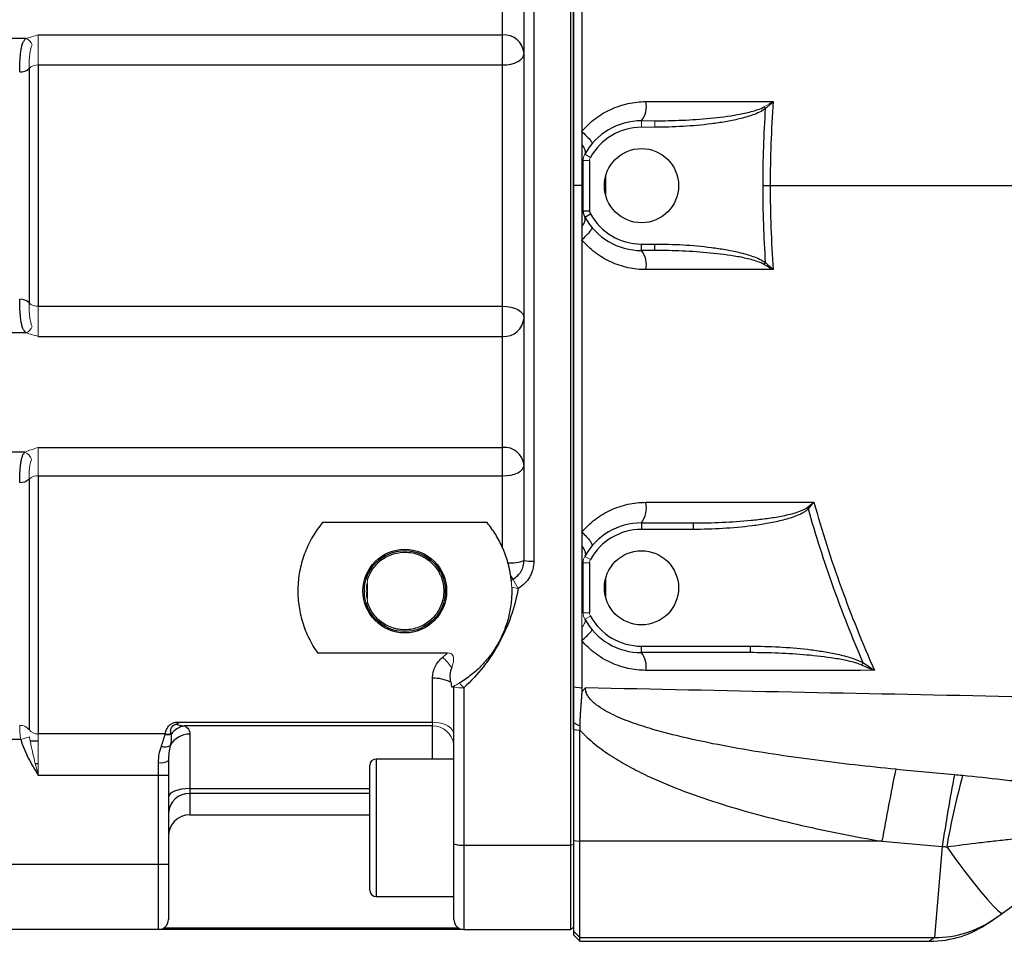
# Model space of a CAD drawing. Units: inches. Extents: x -52.1 to 44.5, y -21.2 to 31.6.
# Drawn here: x 0.9 to 6.9, y 17.9 to 23.5 of the extents above; entities that cross this region are included whole.
import ezdxf

# ---------------------------------------------------------------- set-up
doc = ezdxf.new("R2010")
doc.units = ezdxf.units.IN
doc.header["$MEASUREMENT"] = 0

msp = doc.modelspace()

# ---------------------------------------------------------------- linework, layer by layer
at = {"color": 7, "linetype": 'Continuous', "lineweight": 25}
for p, q in [((4.2216, 18.4927), (4.2216, 26.4992)), ((4.2366, 25.5257), (4.2366, 19.1948)), ((3.9366, 20.2209), (3.9366, 24.7709)), ((3.9966, 24.7755), (3.9966, 20.2164)), ((3.8066, 23.4112), (3.8066, 24.0846)), ((0.9123, 23.3888), (0.6916, 23.3888)), ((0.9866, 23.4112), (3.8066, 23.4112)), ((3.8066, 23.2283), (3.8066, 23.4112)), ((0.93, 23.2071), (0.93, 21.7848)), ((0.9866, 23.2283), (0.9866, 21.7635)), ((0.9866, 23.2283), (3.8066, 23.2283)), ((3.8066, 21.7635), (3.8066, 23.2283)), ((4.2956, 22.3434), (4.2956, 22.6484)), ((4.335, 22.6484), (4.335, 22.3434)), ((4.2871, 22.4959), (4.2366, 22.4959)), ((4.2956, 22.3434), (4.335, 22.3434)), ((4.3055, 22.3053), (4.3399, 22.3244)), ((4.65, 22.1416), (4.7303, 22.1416)), ((4.65, 22.1022), (4.65, 22.1416)), ((4.7303, 22.1022), (4.7303, 22.1416)), ((4.7303, 22.1022), (4.65, 22.1022)), ((5.3958, 22.0174), (5.4041, 22.0285)), ((0.9866, 21.7635), (3.8066, 21.7635)), ((3.8066, 21.5806), (3.8066, 21.7635)), ((0.9123, 21.603), (0.6916, 21.603)), ((0.9866, 21.5806), (3.8066, 21.5806)), ((3.8066, 20.9072), (3.8066, 21.5806)), ((0.9054, 20.8783), (0.6916, 20.8783)), ((0.9866, 20.9072), (3.8066, 20.9072)), ((3.8066, 20.7345), (3.8066, 20.9072)), ((0.93, 20.7148), (0.93, 19.194)), ((0.9866, 20.7345), (0.9866, 19.1683)), ((0.9866, 20.7345), (3.8066, 20.7345)), ((3.8066, 20.2983), (3.8066, 20.7345)), ((5.6554, 20.5417), (5.6637, 20.5333)), ((3.7121, 20.4506), (2.713, 20.4506)), ((4.65, 20.4487), (4.9645, 20.4487)), ((4.65, 20.4487), (4.65, 20.4093)), ((4.9645, 20.4093), (4.65, 20.4093)), ((4.9645, 20.4487), (4.9645, 20.4093)), ((4.2956, 19.9025), (4.2956, 20.2075)), ((4.335, 20.2075), (4.335, 19.9025)), ((4.65, 19.6613), (4.65, 19.7006)), ((4.65, 19.7006), (5.3115, 19.7006)), ((5.3115, 19.6613), (5.3115, 19.7006)), ((2.6828, 19.6594), (3.472, 19.6594)), ((5.3115, 19.6613), (4.65, 19.6613)), ((5.9887, 19.5859), (5.9963, 19.6002)), ((3.381, 19.2395), (3.381, 19.5058)), ((3.511, 18.5007), (3.511, 19.454)), ((3.571, 19.4479), (3.571, 18.4927)), ((4.2366, 19.4529), (4.2872, 19.4479)), ((1.8475, 19.2395), (3.381, 19.2395)), ((3.381, 19.2164), (1.874, 19.2164)), ((1.7578, 19.1683), (0.9866, 19.1683)), ((1.9066, 19.1665), (1.9066, 18.8358)), ((4.2366, 19.1954), (4.2366, 18.5212)), ((4.2366, 19.1954), (4.2759, 19.1913)), ((4.2759, 18.5163), (4.2759, 19.1913)), ((0.8796, 19.1345), (0.6916, 19.1345)), ((1.7166, 18.915), (1.7166, 18.9938)), ((1.7766, 19.0058), (1.7766, 18.915)), ((2.9996, 18.2202), (2.9996, 18.9764)), ((3.511, 19.0158), (3.039, 19.0158)), ((1.7166, 18.915), (0.9866, 18.915)), ((1.7766, 18.915), (1.7166, 18.915)), ((1.7166, 18.3746), (1.7166, 18.915)), ((1.7766, 18.915), (1.7766, 18.3746)), ((1.9066, 18.8358), (1.9066, 18.8055)), ((1.9066, 18.677), (2.9996, 18.677)), ((6.8423, 18.0809), (7.6421, 18.6445)), ((3.511, 18.0409), (3.511, 18.5007)), ((3.571, 18.4927), (4.2216, 18.4927)), ((3.571, 18.4927), (3.571, 17.9809)), ((4.2366, 18.4947), (4.2216, 18.4927)), ((4.2216, 17.9809), (4.2216, 18.4927)), ((4.2366, 18.5212), (4.2366, 17.9714)), ((4.2366, 18.5212), (4.2759, 18.5163)), ((6.1107, 18.5163), (4.2759, 18.5163)), ((4.2759, 17.932), (4.2759, 18.5163)), ((6.4769, 18.4854), (6.4307, 17.932)), ((1.7166, 18.3746), (0.6916, 18.3746)), ((1.7766, 18.3746), (1.7166, 18.3746)), ((1.7166, 17.9809), (1.7166, 18.3746)), ((1.7766, 18.3746), (1.7766, 18.0409)), ((3.039, 18.1808), (3.511, 18.1808)), ((6.7936, 18.0466), (6.8423, 18.0809)), ((6.762, 18.0243), (6.7936, 18.0466)), ((1.7166, 17.9809), (0.6916, 17.9809)), ((3.5466, 17.9809), (1.7166, 17.9809)), ((1.7495, 17.9908), (3.538, 17.9908)), ((3.5641, 17.9809), (3.5466, 17.9809)), ((3.571, 17.9809), (4.2216, 17.9809)), ((4.2366, 17.9714), (4.2366, 17.9487)), ((4.2366, 17.9714), (4.2759, 17.932)), ((4.2366, 17.9487), (4.2759, 17.9093)), ((4.2759, 17.932), (6.4307, 17.932)), ((4.2759, 17.9093), (4.2759, 17.932)), ((4.2759, 17.9093), (6.3991, 17.9093))]:
    msp.add_line(p, q, dxfattribs=at)
at = {"color": 144, "linetype": 'Continuous', "lineweight": 18}
for p, q in [((0.9866, 23.4112), (0.9866, 23.2283)), ((5.3958, 22.9744), (5.4041, 22.9634)), ((4.65, 22.8896), (4.65, 22.8503)), ((4.65, 22.8896), (4.7303, 22.8896)), ((4.7303, 22.8503), (4.65, 22.8503)), ((4.7303, 22.8896), (4.7303, 22.8503)), ((4.3055, 22.6865), (4.3399, 22.6675)), ((4.2956, 22.6484), (4.335, 22.6484)), ((0.9866, 21.7635), (0.9866, 21.5806)), ((0.9866, 20.9072), (0.9866, 20.7345)), ((4.3055, 20.2456), (4.3399, 20.2265)), ((4.2956, 20.2075), (4.335, 20.2075)), ((2.9866, 20.0831), (2.9866, 19.9869)), ((4.2956, 19.9025), (4.335, 19.9025)), ((4.3055, 19.8644), (4.3399, 19.8834)), ((3.381, 19.2164), (3.381, 19.2395)), ((0.9331, 19.1494), (0.8796, 19.1345)), ((0.9866, 19.1683), (0.9866, 18.915)), ((4.2366, 17.9959), (4.2216, 17.9809))]:
    msp.add_line(p, q, dxfattribs=at)
at = {"color": 8, "linetype": 'Continuous', "lineweight": 25}
for p, q in [((4.4334, 22.4337), (4.4334, 22.5581)), ((4.4334, 19.9928), (4.4334, 20.1172)), ((3.381, 19.0158), (3.381, 19.2164)), ((0.9866, 19.1231), (0.9383, 19.1231)), ((0.9683, 18.9879), (0.9866, 18.9879)), ((3.039, 19.0158), (3.039, 18.1808)), ((1.9066, 18.8358), (2.9996, 18.8358)), ((1.9066, 18.8055), (1.9066, 18.677)), ((2.9996, 18.8055), (1.9066, 18.8055)), ((3.511, 18.1747), (3.4962, 18.1808)), ((6.4307, 17.932), (6.3991, 17.9093))]:
    msp.add_line(p, q, dxfattribs=at)
at = {"color": 7, "linetype": 'Continuous', "lineweight": 25, "flags": 128}
for points in [[(3.8066, 23.2283), (3.8319, 23.2297), (3.8563, 23.2336), (3.8788, 23.24), (3.8985, 23.2486), (3.9147, 23.259), (3.9267, 23.271), (3.9341, 23.284), (3.9366, 23.2974)], [(3.8066, 21.7635), (3.8319, 21.7622), (3.8563, 21.7583), (3.8788, 21.7519), (3.8985, 21.7433), (3.9147, 21.7328), (3.9267, 21.7209), (3.9341, 21.7079), (3.9366, 21.6944)], [(3.8066, 20.7345), (3.8319, 20.7357), (3.8563, 20.7394), (3.8788, 20.7453), (3.8985, 20.7533), (3.9147, 20.763), (3.9267, 20.7741), (3.9341, 20.7861), (3.9366, 20.7986)], [(1.9066, 18.8358), (1.8812, 18.8348), (1.8568, 18.8319), (1.8343, 18.8271), (1.8147, 18.8206), (1.7985, 18.8127), (1.7865, 18.8037), (1.7791, 18.7939), (1.7766, 18.7838)], [(6.504, 18.4821), (6.5601, 18.4056), (6.6143, 18.3336), (6.6652, 18.268), (6.7116, 18.2103), (6.7524, 18.162), (6.7866, 18.124), (6.8134, 18.0975), (6.8321, 18.083), (6.8423, 18.0809)]]:
    msp.add_lwpolyline(points, dxfattribs=at)
at = {"color": 144, "linetype": 'Continuous', "lineweight": 18, "flags": 128}
msp.add_lwpolyline([(3.381, 19.2395), (3.4064, 19.238), (3.4308, 19.2337), (3.4532, 19.2266), (3.4729, 19.217), (3.4891, 19.2053), (3.5011, 19.192), (3.5085, 19.1776), (3.511, 19.1626)], dxfattribs=at)
at = {"color": 7, "linetype": 'Continuous', "lineweight": 25}
for centre, radius in [((4.65, 22.4959), 0.2253), ((3.2126, 20.0353), 0.254), ((3.2126, 20.0353), 0.2458), ((4.65, 20.055), 0.2253)]:
    msp.add_circle(centre, radius, dxfattribs=at)
at = {"color": 144, "linetype": 'Continuous', "lineweight": 18}
for centre, radius, start, end in [((0.8864, 23.3267), 0.0674, 20.63101, 67.36541), ((0.9804, 23.1588), 0.0698, 84.96077, 136.23467), ((4.3744, 22.6484), 0.0394, 151.04498, 180), ((0.9804, 21.8331), 0.0698, 223.76533, 275.03923), ((0.8864, 21.6652), 0.0674, 292.63459, 339.36899), ((0.8768, 20.811), 0.0732, 18.97353, 66.98994), ((0.9801, 20.6621), 0.0727, 84.89449, 133.55211), ((4.3744, 20.2075), 0.0394, 151.04498, 180), ((3.2126, 20.0353), 0.2342, 164.75065, 195.24935), ((3.9008, 20.0559), 0.06, 119.73677, 134.11999), ((4.2461, 20.2676), 0.4075, 203.05063, 212.09895), ((4.0001, 20.6395), 0.5967, 256.59481, 260.42345), ((4.3744, 19.9025), 0.0787, 180, 208.95502), ((4.3744, 19.9025), 0.0394, 180, 208.95502), ((3.0282, 19.2159), 0.5889, 37.18926, 45.23159), ((3.4901, 19.454), 0.021, 0.03679, 11.31248), ((3.571, 19.454), 0.06, 175.80359, 180), ((3.5562, 19.6001), 0.1529, 252.82667, 275.57054), ((4.1244, 19.9601), 0.7541, 219.81502, 222.78901), ((0.8784, 19.1557), 0.0642, 36.59526, 94.47414), ((3.3822, 19.0874), 0.129, 8.13924, 90.54063), ((0.9816, 19.2323), 0.0642, 216.59526, 274.47414)]:
    msp.add_arc(centre, radius, start, end, dxfattribs=at)
at = {"color": 7, "linetype": 'Continuous', "lineweight": 25}
for centre, radius, start, end in [((3.8142, 23.2887), 0.1227, 4.06192, 93.55423), ((0.8796, 23.2554), 0.0698, 264.96077, 316.23467), ((4.5315, 22.9787), 0.1482, 323.03768, 10.54599), ((4.65, 22.4959), 0.3937, 90, 151.04498), ((4.65, 22.4959), 0.3543, 90, 151.04498), ((4.3744, 22.3434), 0.0787, 180, 208.95502), ((4.3744, 22.3434), 0.0394, 180, 208.95502), ((4.65, 22.4959), 0.3543, 208.95502, 270), ((4.65, 22.4959), 0.3937, 208.95502, 270), ((4.5315, 22.0131), 0.1482, 349.45401, 36.96232), ((0.8796, 21.7365), 0.0698, 43.76533, 95.03923), ((3.8142, 21.7031), 0.1227, 266.44577, 355.93808), ((3.8164, 20.7869), 0.1208, 5.58783, 94.66549), ((0.8799, 20.7675), 0.0727, 264.89449, 313.55212), ((4.5193, 20.5426), 0.1609, 324.27619, 11.16075), ((4.65, 20.055), 0.3937, 90, 151.04498), ((4.65, 20.055), 0.3543, 90, 151.04498), ((3.8589, 20.4173), 0.2112, 264.60041, 291.56856), ((3.9817, 20.4172), 0.2014, 257.06242, 274.24701), ((3.9047, 20.1514), 0.0549, 206.89502, 232.22058), ((4.65, 20.055), 0.3937, 208.95502, 270), ((4.65, 20.055), 0.3543, 208.95502, 270), ((4.5436, 19.5772), 0.1355, 350.08308, 38.32203), ((3.3905, 19.287), 0.219, 62.57709, 92.4766), ((1.893, 19.0955), 0.1224, 98.96651, 144.25781), ((1.7708, 19.2378), 0.0744, 259.01827, 287.90211), ((1.77, 19.2441), 0.0768, 260.81111, 286.86507), ((1.9037, 19.0351), 0.1314, 88.75124, 151.32791), ((1.7564, 19.1511), 0.0618, 248.60445, 301.15284), ((1.731, 19.0777), 0.0852, 260.26533, 302.37786), ((3.039, 18.9764), 0.0394, 90, 180), ((22.2125, 15.6664), 16.352, 168.40447, 169.96308), ((18.5636, 16.6608), 12.2237, 169.35021, 171.4154), ((10.9474, 17.717), 4.5088, 164.58926, 170.22939), ((1.9008, 18.6812), 0.1244, 87.33764, 177.06366), ((1.9066, 18.547), 0.13, 90, 180), ((3.5563, 18.6111), 0.1193, 247.70626, 277.09224), ((3.039, 18.2202), 0.0394, 180, 270), ((1.7166, 18.0409), 0.06, 270, 0), ((3.571, 18.0409), 0.06, 180, 270), ((6.3991, 18.5392), 0.6299, 270.28823, 305.17167), ((6.4321, 18.5596), 0.6276, 269.87504, 305.16629)]:
    msp.add_arc(centre, radius, start, end, dxfattribs=at)
for points, knots in [([(4.2366, 22.4959), (4.2366, 22.5278), (4.2366, 22.5913), (4.2366, 22.7183), (4.2366, 22.9404), (4.2366, 23.3848), (4.2366, 23.8671), (4.2366, 24.3237), (4.2366, 24.6025), (4.2366, 24.8557), (4.2366, 25.0583), (4.2366, 25.2355), (4.2366, 25.3873), (4.2366, 25.4884), (4.2366, 25.539)], [0, 0, 0, 0, 0.031358, 0.06251, 0.125013, 0.250006, 0.499997, 0.600052, 0.700009, 0.774966, 0.849996, 0.900014, 0.950015, 1, 1, 1, 1]), ([(4.2872, 24.5987), (4.2872, 24.5664), (4.2872, 24.5019), (4.2872, 24.4054), (4.2872, 24.3091), (4.2872, 24.2131), (4.2872, 24.1173), (4.2872, 23.9598), (4.2871, 23.7473), (4.2871, 23.4867), (4.2871, 23.2469), (4.2871, 23.0287), (4.2871, 22.8905), (4.2871, 22.8251)], [0, 0, 0, 0, 0.054697, 0.109197, 0.163518, 0.217679, 0.271699, 0.325596, 0.484157, 0.631171, 0.766421, 0.88954, 1, 1, 1, 1]), ([(0.8734, 23.1858), (0.8734, 23.1947), (0.8736, 23.2042), (0.874, 23.2238), (0.8744, 23.2339), (0.8753, 23.2547), (0.876, 23.2651), (0.8776, 23.2856), (0.8786, 23.2958), (0.8811, 23.3152), (0.8825, 23.3245), (0.8862, 23.342), (0.8883, 23.3499), (0.8933, 23.3642), (0.8964, 23.3706), (0.9034, 23.3812), (0.9074, 23.3855), (0.9123, 23.3888)], [0, 0, 0, 0, 0.125, 0.125, 0.25, 0.25, 0.375, 0.375, 0.5, 0.5, 0.625, 0.625, 0.75, 0.75, 0.875, 0.875, 1, 1, 1, 1]), ([(4.2871, 22.8251), (4.2991, 22.8393), (4.3119, 22.8527), (4.3389, 22.8784), (4.3532, 22.8906), (4.3978, 22.9244), (4.4294, 22.9433), (4.4797, 22.9665), (4.497, 22.9734), (4.5322, 22.9852), (4.5499, 22.9901), (4.6037, 23.0019), (4.6401, 23.0059), (4.6772, 23.0059)], [0, 0, 0, 0, 0.125, 0.125, 0.25, 0.25, 0.5, 0.5, 0.625, 0.625, 0.75, 0.75, 1, 1, 1, 1]), ([(4.7303, 22.8896), (4.7866, 22.8896), (4.8428, 22.8908), (4.9551, 22.8958), (5.0112, 22.8995), (5.1232, 22.9103), (5.1789, 22.9172), (5.2617, 22.9321), (5.2892, 22.9378), (5.33, 22.9487), (5.3436, 22.9527), (5.3703, 22.9622), (5.3834, 22.9674), (5.3958, 22.9744)], [0, 0, 0, 0, 0.25, 0.25, 0.5, 0.5, 0.75, 0.75, 0.875, 0.875, 0.9375, 0.9375, 1, 1, 1, 1]), ([(5.4041, 22.9634), (5.3923, 22.9546), (5.3796, 22.9477), (5.3533, 22.9353), (5.3398, 22.9299), (5.299, 22.9153), (5.2714, 22.9077), (5.2158, 22.8943), (5.1877, 22.8887), (5.1312, 22.8788), (5.1029, 22.8746), (5.0173, 22.8637), (4.96, 22.8586), (4.8453, 22.8519), (4.7878, 22.8503), (4.7303, 22.8503)], [0, 0, 0, 0, 0.0625, 0.0625, 0.125, 0.125, 0.25, 0.25, 0.375, 0.375, 0.5, 0.5, 0.75, 0.75, 1, 1, 1, 1]), ([(4.2871, 22.8251), (4.2971, 22.8162), (4.3065, 22.8073), (4.323, 22.7906), (4.3302, 22.7829), (4.3414, 22.7693), (4.3455, 22.7635), (4.3501, 22.7547), (4.3506, 22.7516), (4.3493, 22.7501)], [0, 0, 0, 0, 0.25, 0.25, 0.5, 0.5, 0.75, 0.75, 1, 1, 1, 1]), ([(4.2871, 22.8251), (4.2871, 22.8119), (4.2871, 22.7984), (4.2871, 22.7708), (4.2871, 22.7568), (4.2871, 22.7431)], [0, 0, 0, 0, 0.5, 0.5, 1, 1, 1, 1]), ([(4.2871, 22.7431), (4.2966, 22.7322), (4.3032, 22.7214), (4.3095, 22.702), (4.3092, 22.6933), (4.3055, 22.6865)], [0, 0, 0, 0, 0.5, 0.5, 1, 1, 1, 1]), ([(4.2871, 22.7431), (4.2871, 22.7293), (4.2871, 22.7146), (4.2871, 22.6911), (4.2871, 22.683), (4.2871, 22.666), (4.2871, 22.6572), (4.2871, 22.6482)], [0, 0, 0, 0, 0.5, 0.5, 0.75, 0.75, 1, 1, 1, 1]), ([(4.2366, 19.4529), (4.2366, 19.7184), (4.2366, 19.9841), (4.2366, 20.383), (4.2366, 20.5161), (4.2366, 20.7823), (4.2366, 20.9155), (4.2366, 21.182), (4.2366, 21.3152), (4.2366, 21.5817), (4.2366, 21.715), (4.2366, 21.9149), (4.2366, 21.9816), (4.2366, 22.1149), (4.2366, 22.1816), (4.2366, 22.2816), (4.2366, 22.3149), (4.2366, 22.3649), (4.2366, 22.3816), (4.2366, 22.4149), (4.2366, 22.4316), (4.2366, 22.4566), (4.2366, 22.465), (4.2366, 22.4808), (4.2366, 22.4884), (4.2366, 22.4959)], [0.03850682, 0.03850682, 0.03850682, 0.03850682, 0.05883219, 0.05883219, 0.06899488, 0.06899488, 0.07915756, 0.07915756, 0.08932025, 0.08932025, 0.09948294, 0.09948294, 0.10456428, 0.10456428, 0.10964562, 0.10964562, 0.11218629, 0.11218629, 0.11345663, 0.11345663, 0.11472697, 0.11472697, 0.11536213, 0.11536213, 0.11593681, 0.11593681, 0.11593681, 0.11593681]), ([(4.2871, 22.4959), (4.2871, 22.4884), (4.2871, 22.4808), (4.2871, 22.4649), (4.2871, 22.4566), (4.2871, 22.4315), (4.2871, 22.4148), (4.2871, 22.3814), (4.2871, 22.3647), (4.2871, 22.3466), (4.2871, 22.3451), (4.2871, 22.3437)], [0.038506786, 0.038506786, 0.038506786, 0.038506786, 0.039081492, 0.039081492, 0.03971666, 0.03971666, 0.040986996, 0.040986996, 0.042257332, 0.042257332, 0.042368276, 0.042368276, 0.042368276, 0.042368276]), ([(4.2871, 22.2488), (4.2966, 22.2596), (4.3032, 22.2704), (4.3095, 22.2899), (4.3092, 22.2986), (4.3055, 22.3053)], [0, 0, 0, 0, 0.5, 0.5, 1, 1, 1, 1]), ([(4.2871, 22.2488), (4.2871, 22.2485), (4.2871, 22.2482), (4.2871, 22.2208), (4.2871, 22.1938), (4.2871, 22.1667)], [0.044774349, 0.044774349, 0.044774349, 0.044774349, 0.044798003, 0.044798003, 0.046855576, 0.046855576, 0.046855576, 0.046855576]), ([(4.2871, 22.1667), (4.2971, 22.1756), (4.3065, 22.1845), (4.323, 22.2012), (4.3302, 22.209), (4.3414, 22.2226), (4.3455, 22.2283), (4.3501, 22.2372), (4.3506, 22.2402), (4.3493, 22.2418)], [0, 0, 0, 0, 0.25, 0.25, 0.5, 0.5, 0.75, 0.75, 1, 1, 1, 1]), ([(4.2871, 22.1667), (4.2871, 22.127), (4.2871, 22.0873), (4.2871, 21.9808), (4.2871, 21.914), (4.2871, 21.7137), (4.2871, 21.5802), (4.2871, 21.3133), (4.2871, 21.1798), (4.2872, 20.913), (4.2872, 20.7795), (4.2872, 20.5618), (4.2872, 20.4775), (4.2872, 20.3931)], [0.04685558, 0.04685558, 0.04685558, 0.04685558, 0.04987935, 0.04987935, 0.05496069, 0.05496069, 0.06512338, 0.06512338, 0.07528606, 0.07528606, 0.08544875, 0.08544875, 0.09188092, 0.09188092, 0.09188092, 0.09188092]), ([(4.6772, 21.986), (4.6587, 21.986), (4.6402, 21.987), (4.6036, 21.991), (4.5674, 21.9969), (4.5321, 22.0067), (4.4971, 22.0184), (4.4798, 22.0253), (4.4293, 22.0485), (4.3977, 22.0675), (4.3534, 22.1011), (4.339, 22.1133), (4.3119, 22.139), (4.2991, 22.1526), (4.2871, 22.1667)], [0, 0, 0, 0, 0.125, 0.125, 0.25, 0.375, 0.375, 0.5, 0.5, 0.75, 0.75, 0.875, 0.875, 1, 1, 1, 1]), ([(4.7303, 22.1416), (4.7879, 22.1416), (4.8453, 22.14), (4.9601, 22.1332), (5.0175, 22.1282), (5.1029, 22.1172), (5.1312, 22.113), (5.1877, 22.1032), (5.2158, 22.0976), (5.2715, 22.0842), (5.2992, 22.0765), (5.3401, 22.0619), (5.3536, 22.0565), (5.3796, 22.0441), (5.3923, 22.0372), (5.4041, 22.0285)], [0, 0, 0, 0, 0.25, 0.25, 0.5, 0.5, 0.625, 0.625, 0.75, 0.75, 0.875, 0.875, 0.9375, 0.9375, 1, 1, 1, 1]), ([(5.3958, 22.0174), (5.3834, 22.0244), (5.3703, 22.0297), (5.3438, 22.0391), (5.3302, 22.0431), (5.2893, 22.054), (5.2618, 22.0598), (5.1789, 22.0747), (5.1232, 22.0816), (5.0114, 22.0923), (4.9552, 22.0961), (4.8428, 22.101), (4.7866, 22.1022), (4.7303, 22.1022)], [0, 0, 0, 0, 0.0625, 0.0625, 0.125, 0.125, 0.25, 0.25, 0.5, 0.5, 0.75, 0.75, 1, 1, 1, 1]), ([(0.9123, 21.603), (0.9074, 21.6064), (0.9034, 21.6107), (0.8964, 21.6213), (0.8933, 21.6277), (0.8883, 21.6419), (0.8862, 21.6499), (0.8825, 21.6674), (0.8811, 21.6766), (0.8786, 21.696), (0.8776, 21.7063), (0.876, 21.7268), (0.8753, 21.7372), (0.8744, 21.758), (0.874, 21.768), (0.8736, 21.7876), (0.8734, 21.7971), (0.8734, 21.806)], [0, 0, 0, 0, 0.125, 0.125, 0.25, 0.25, 0.375, 0.375, 0.5, 0.5, 0.625, 0.625, 0.75, 0.75, 0.875, 0.875, 1, 1, 1, 1]), ([(0.8734, 20.6951), (0.8734, 20.7031), (0.8735, 20.7116), (0.8739, 20.729), (0.8742, 20.7381), (0.8751, 20.7564), (0.8756, 20.7655), (0.877, 20.7837), (0.8779, 20.7928), (0.88, 20.81), (0.8812, 20.8183), (0.8842, 20.834), (0.886, 20.8412), (0.8901, 20.8543), (0.8926, 20.8603), (0.8983, 20.8705), (0.9015, 20.8748), (0.9054, 20.8783)], [0, 0, 0, 0, 0.125, 0.125, 0.25, 0.25, 0.375, 0.375, 0.5, 0.5, 0.625, 0.625, 0.75, 0.75, 0.875, 0.875, 1, 1, 1, 1]), ([(4.2872, 20.3931), (4.2991, 20.4072), (4.3118, 20.4207), (4.3387, 20.4462), (4.353, 20.4584), (4.3974, 20.4921), (4.4289, 20.511), (4.4791, 20.5343), (4.4964, 20.5412), (4.5316, 20.553), (4.5494, 20.5579), (4.6033, 20.5698), (4.6399, 20.5738), (4.6772, 20.5738)], [0, 0, 0, 0, 0.125, 0.125, 0.25, 0.25, 0.5, 0.5, 0.625, 0.625, 0.75, 0.75, 1, 1, 1, 1]), ([(5.6976, 20.5738), (5.7464, 20.3996), (5.8015, 20.2274), (5.9243, 19.8871), (5.9918, 19.7193), (6.0651, 19.554)], [0, 0, 0, 0, 0.5, 0.5, 1, 1, 1, 1]), ([(4.9645, 20.4487), (5.0231, 20.4487), (5.0816, 20.4499), (5.1985, 20.4551), (5.257, 20.459), (5.3444, 20.4675), (5.3735, 20.4708), (5.4315, 20.4785), (5.4605, 20.4829), (5.5181, 20.4936), (5.5467, 20.4997), (5.589, 20.5117), (5.603, 20.5162), (5.6234, 20.5242), (5.6301, 20.5271), (5.6431, 20.5336), (5.6495, 20.5372), (5.6554, 20.5417)], [0, 0, 0, 0, 0.25, 0.25, 0.5, 0.5, 0.625, 0.625, 0.75, 0.75, 0.875, 0.875, 0.9375, 0.9375, 0.96875, 0.96875, 1, 1, 1, 1]), ([(5.6637, 20.5333), (5.6582, 20.5279), (5.6523, 20.5234), (5.64, 20.515), (5.6335, 20.5112), (5.6138, 20.5007), (5.5999, 20.4947), (5.5579, 20.4787), (5.5291, 20.4704), (5.4709, 20.4559), (5.4415, 20.4499), (5.3825, 20.4394), (5.3529, 20.4349), (5.2637, 20.4234), (5.2039, 20.4181), (5.0844, 20.411), (5.0245, 20.4093), (4.9645, 20.4093)], [0, 0, 0, 0, 0.03125, 0.03125, 0.0625, 0.0625, 0.125, 0.125, 0.25, 0.25, 0.375, 0.375, 0.5, 0.5, 0.75, 0.75, 1, 1, 1, 1]), ([(5.9963, 19.6002), (5.9309, 19.7519), (5.8703, 19.9056), (5.7592, 20.217), (5.7088, 20.3743), (5.6637, 20.5333)], [0, 0, 0, 0, 0.5, 0.5, 1, 1, 1, 1]), ([(2.713, 20.4506), (2.6905, 20.4234), (2.6704, 20.3948), (2.6349, 20.3344), (2.6195, 20.3027), (2.5936, 20.2358), (2.5836, 20.2017), (2.5692, 20.1321), (2.5649, 20.0966), (2.5621, 20.0242), (2.5637, 19.9884), (2.5704, 19.9354), (2.5734, 19.9179), (2.5808, 19.883), (2.5853, 19.8656), (2.6007, 19.8142), (2.6136, 19.7814), (2.6367, 19.7341), (2.6451, 19.7187), (2.663, 19.6885), (2.6726, 19.6737), (2.6828, 19.6594)], [0, 0, 0, 0, 0.125, 0.125, 0.25, 0.25, 0.375, 0.375, 0.5, 0.5, 0.625, 0.625, 0.6875, 0.6875, 0.75, 0.75, 0.875, 0.875, 0.9375, 0.9375, 1, 1, 1, 1]), ([(3.8066, 20.2983), (3.7944, 20.3258), (3.7804, 20.3523), (3.7489, 20.403), (3.7313, 20.4275), (3.7121, 20.4506)], [0, 0, 0, 0, 0.5, 0.5, 1, 1, 1, 1]), ([(4.2872, 20.3931), (4.2976, 20.3838), (4.3073, 20.3743), (4.3245, 20.3563), (4.3318, 20.3476), (4.3431, 20.3324), (4.3471, 20.3257), (4.3511, 20.3152), (4.3512, 20.3114), (4.3493, 20.3092)], [0, 0, 0, 0, 0.25, 0.25, 0.5, 0.5, 0.75, 0.75, 1, 1, 1, 1]), ([(4.2872, 20.3085), (4.2971, 20.2968), (4.3041, 20.2849), (4.3104, 20.2632), (4.3098, 20.2534), (4.3055, 20.2456)], [0, 0, 0, 0, 0.5, 0.5, 1, 1, 1, 1]), ([(4.2872, 20.3085), (4.2872, 20.2878), (4.2872, 20.2671), (4.2872, 20.2345), (4.2872, 20.2226), (4.2872, 20.2106)], [0.094033785, 0.094033785, 0.094033785, 0.094033785, 0.095611436, 0.095611436, 0.096521054, 0.096521054, 0.096521054, 0.096521054]), ([(2.9866, 20.1048), (2.9908, 20.1184), (2.9961, 20.1313), (3.0089, 20.156), (3.0165, 20.1679), (3.0336, 20.1901), (3.0431, 20.2003), (3.0585, 20.2144), (3.0639, 20.2188), (3.075, 20.2273), (3.0809, 20.2313), (3.0987, 20.2424), (3.1111, 20.2487), (3.137, 20.2591), (3.1506, 20.2633), (3.1781, 20.269), (3.192, 20.2706), (3.2199, 20.2714), (3.2342, 20.2705), (3.2619, 20.2663), (3.2755, 20.263), (3.302, 20.254), (3.315, 20.2483), (3.3394, 20.2348), (3.351, 20.227), (3.3727, 20.2094), (3.3828, 20.1996), (3.401, 20.1785), (3.4091, 20.1672), (3.4199, 20.1491), (3.4232, 20.1428), (3.4292, 20.1301), (3.432, 20.1237), (3.4392, 20.1041), (3.4429, 20.0906), (3.4479, 20.0628), (3.4491, 20.0487), (3.449, 20.0208), (3.4477, 20.0068), (3.4426, 19.979), (3.4389, 19.9656), (3.429, 19.9395), (3.4229, 19.9268), (3.4086, 19.9028), (3.4004, 19.8916), (3.3822, 19.8707), (3.372, 19.8609), (3.3503, 19.8434), (3.3388, 19.8357), (3.3144, 19.8223), (3.3014, 19.8166), (3.2749, 19.8077), (3.2613, 19.8044), (3.2336, 19.8003), (3.2194, 19.7995), (3.1914, 19.8003), (3.1775, 19.802), (3.15, 19.8077), (3.1364, 19.8119), (3.1106, 19.8224), (3.0982, 19.8287), (3.0745, 19.8436), (3.0633, 19.8521), (3.0428, 19.8708), (3.0334, 19.881), (3.0163, 19.9032), (3.0088, 19.915), (2.9961, 19.9396), (2.9907, 19.9525), (2.9866, 19.966)], [0, 0, 0, 0, 0.03125, 0.03125, 0.0625, 0.0625, 0.09375, 0.09375, 0.109375, 0.109375, 0.125, 0.125, 0.15625, 0.15625, 0.1875, 0.1875, 0.21875, 0.21875, 0.25, 0.25, 0.28125, 0.28125, 0.3125, 0.3125, 0.34375, 0.34375, 0.375, 0.375, 0.40625, 0.40625, 0.421875, 0.421875, 0.4375, 0.4375, 0.46875, 0.46875, 0.5, 0.5, 0.53125, 0.53125, 0.5625, 0.5625, 0.59375, 0.59375, 0.625, 0.625, 0.65625, 0.65625, 0.6875, 0.6875, 0.71875, 0.71875, 0.75, 0.75, 0.78125, 0.78125, 0.8125, 0.8125, 0.84375, 0.84375, 0.875, 0.875, 0.90625, 0.90625, 0.9375, 0.9375, 0.96875, 0.96875, 1, 1, 1, 1]), ([(3.8711, 20.108), (3.8811, 20.1138), (3.8901, 20.1207), (3.9062, 20.1367), (3.9133, 20.1459), (3.9219, 20.1606), (3.9244, 20.1657), (3.9288, 20.1762), (3.9306, 20.1817), (3.9351, 20.1982), (3.9366, 20.2094), (3.9366, 20.2209)], [0, 0, 0, 0, 0.25, 0.25, 0.5, 0.5, 0.625, 0.625, 0.75, 0.75, 1, 1, 1, 1]), ([(3.9966, 20.2164), (3.9966, 20.1995), (3.9944, 20.1831), (3.9879, 20.1589), (3.9852, 20.1509), (3.9788, 20.1355), (3.9751, 20.128), (3.9626, 20.1064), (3.9522, 20.093), (3.9286, 20.0695), (3.9155, 20.0594), (3.9008, 20.0511)], [0, 0, 0, 0, 0.25, 0.25, 0.375, 0.375, 0.5, 0.5, 0.75, 0.75, 1, 1, 1, 1]), ([(3.8557, 20.1266), (3.855, 20.1315), (3.8542, 20.137), (3.8522, 20.1489), (3.851, 20.1555), (3.8483, 20.1693), (3.8467, 20.1765), (3.8432, 20.1914), (3.8412, 20.1992), (3.8391, 20.2071)], [0, 0, 0, 0, 0.25, 0.25, 0.5, 0.5, 0.75, 0.75, 1, 1, 1, 1]), ([(3.859, 20.099), (3.859, 20.099), (3.8588, 20.1018), (3.8577, 20.1116), (3.8569, 20.1183), (3.8557, 20.1266)], [0, 0, 0, 0, 0.5, 0.5, 1, 1, 1, 1]), ([(3.8617, 20.059), (3.8623, 20.0444), (3.8623, 20.0298), (3.8614, 20.0007), (3.8605, 19.9862), (3.8576, 19.9571), (3.8557, 19.9426), (3.8509, 19.9138), (3.848, 19.8996), (3.838, 19.8574), (3.8295, 19.8298), (3.814, 19.7894), (3.8084, 19.7761), (3.7963, 19.7498), (3.7897, 19.7368), (3.7688, 19.6984), (3.7533, 19.6741), (3.7192, 19.6277), (3.7006, 19.6056), (3.6705, 19.5743), (3.6601, 19.5642), (3.6385, 19.5446), (3.6275, 19.5353), (3.5935, 19.5083), (3.5698, 19.492), (3.5452, 19.4773)], [0, 0, 0, 0, 0.0625, 0.0625, 0.125, 0.125, 0.1875, 0.1875, 0.25, 0.25, 0.375, 0.375, 0.4375, 0.4375, 0.5, 0.5, 0.625, 0.625, 0.75, 0.75, 0.8125, 0.8125, 0.875, 0.875, 1, 1, 1, 1]), ([(3.9008, 20.0511), (3.8908, 19.9931), (3.8761, 19.9367), (3.8379, 19.8271), (3.8144, 19.7739), (3.7721, 19.6966), (3.757, 19.6714), (3.7249, 19.6227), (3.7079, 19.5991), (3.6541, 19.5305), (3.6145, 19.4877), (3.571, 19.4479)], [0, 0, 0, 0, 0.25, 0.25, 0.5, 0.5, 0.625, 0.625, 0.75, 0.75, 1, 1, 1, 1]), ([(4.2872, 19.7345), (4.2967, 19.7429), (4.3058, 19.7512), (4.3218, 19.7664), (4.3288, 19.7734), (4.34, 19.7853), (4.3441, 19.7902), (4.3492, 19.7975), (4.3502, 19.7998), (4.3494, 19.8007)], [0, 0, 0, 0, 0.25, 0.25, 0.5, 0.5, 0.75, 0.75, 1, 1, 1, 1]), ([(4.6771, 19.5539), (4.6587, 19.5539), (4.6403, 19.5549), (4.6037, 19.5589), (4.5676, 19.5648), (4.5324, 19.5745), (4.4975, 19.5861), (4.4802, 19.593), (4.4296, 19.6162), (4.3979, 19.6352), (4.3536, 19.6688), (4.3392, 19.681), (4.312, 19.7067), (4.2992, 19.7203), (4.2872, 19.7345)], [0, 0, 0, 0, 0.125, 0.125, 0.25, 0.375, 0.375, 0.5, 0.5, 0.75, 0.75, 0.875, 0.875, 1, 1, 1, 1]), ([(5.3115, 19.7006), (5.3696, 19.7006), (5.4276, 19.6991), (5.5434, 19.6929), (5.6012, 19.6882), (5.6875, 19.6781), (5.7163, 19.6742), (5.7737, 19.6651), (5.8023, 19.66), (5.8593, 19.6478), (5.8875, 19.6408), (5.9291, 19.6281), (5.9429, 19.6235), (5.97, 19.613), (5.9833, 19.6072), (5.9963, 19.6002)], [0, 0, 0, 0, 0.25, 0.25, 0.5, 0.5, 0.625, 0.625, 0.75, 0.75, 0.875, 0.875, 0.9375, 0.9375, 1, 1, 1, 1]), ([(3.381, 19.5058), (3.381, 19.5178), (3.3824, 19.5296), (3.3863, 19.5471), (3.388, 19.5529), (3.392, 19.5644), (3.3944, 19.5701), (3.4024, 19.5867), (3.4089, 19.5971), (3.4242, 19.6167), (3.4331, 19.6258), (3.4429, 19.634)], [0, 0, 0, 0, 0.25, 0.25, 0.375, 0.375, 0.5, 0.5, 0.75, 0.75, 1, 1, 1, 1]), ([(5.9887, 19.5859), (5.9754, 19.5914), (5.9618, 19.5958), (5.9344, 19.6037), (5.9207, 19.6072), (5.8791, 19.6168), (5.8511, 19.622), (5.7666, 19.6356), (5.7098, 19.642), (5.5962, 19.652), (5.5393, 19.6555), (5.4255, 19.6601), (5.3685, 19.6613), (5.3115, 19.6613)], [0, 0, 0, 0, 0.0625, 0.0625, 0.125, 0.125, 0.25, 0.25, 0.5, 0.5, 0.75, 0.75, 1, 1, 1, 1]), ([(3.4973, 19.5719), (3.4914, 19.5576), (3.488, 19.5427), (3.486, 19.5118), (3.4876, 19.4964), (3.4913, 19.4814)], [0, 0, 0, 0, 0.5, 0.5, 1, 1, 1, 1]), ([(4.2872, 19.4206), (4.2906, 19.4254), (4.2941, 19.4301), (4.3016, 19.4391), (4.3056, 19.4434), (4.3097, 19.4476)], [0, 0, 0, 0, 0.5, 0.5, 1, 1, 1, 1]), ([(6.1942, 18.9532), (6.0286, 18.9698), (5.8634, 18.9884), (5.616, 19.0208), (5.5337, 19.0323), (5.3692, 19.0573), (5.2871, 19.0708), (5.1234, 19.1004), (5.0419, 19.1164), (4.8798, 19.1525), (4.7992, 19.1724), (4.6795, 19.2075), (4.6399, 19.2201), (4.5612, 19.2481), (4.522, 19.2635), (4.4651, 19.2902), (4.4464, 19.2997), (4.4099, 19.3206), (4.3922, 19.332), (4.3672, 19.3513), (4.3592, 19.3582), (4.3441, 19.3728), (4.3371, 19.3806), (4.3247, 19.3977), (4.3194, 19.4068), (4.3118, 19.4265), (4.3096, 19.437), (4.3097, 19.4476)], [0, 0, 0, 0, 0.25, 0.25, 0.375, 0.375, 0.5, 0.5, 0.625, 0.625, 0.75, 0.75, 0.8125, 0.8125, 0.875, 0.875, 0.90625, 0.90625, 0.9375, 0.9375, 0.953125, 0.953125, 0.96875, 0.96875, 0.984375, 0.984375, 1, 1, 1, 1]), ([(14.4584, 19.2267), (14.031, 19.2379), (13.6039, 19.2487), (12.7505, 19.2696), (12.3241, 19.2796), (11.4726, 19.2991), (11.0474, 19.3085), (10.1981, 19.3268), (9.7739, 19.3358), (8.5036, 19.362), (7.66, 19.3788), (6.3992, 19.4041), (5.9799, 19.4126), (5.1432, 19.4298), (4.7259, 19.4386), (4.3097, 19.4476)], [0, 0, 0, 0, 0.125, 0.125, 0.25, 0.25, 0.375, 0.375, 0.5, 0.5, 0.75, 0.75, 0.875, 0.875, 1, 1, 1, 1]), ([(4.2872, 19.4206), (4.287, 19.4166), (4.2867, 19.408), (4.2856, 19.391), (4.2844, 19.3739), (4.2831, 19.3569), (4.2817, 19.34), (4.2801, 19.3188), (4.2783, 19.2934), (4.2768, 19.2679), (4.2759, 19.2465), (4.2754, 19.2294), (4.2753, 19.2209), (4.2752, 19.2166)], [0, 0, 0, 0, 0.05977, 0.125014, 0.250004, 0.312507, 0.375012, 0.500019, 0.625026, 0.750029, 0.875002, 0.937539, 1, 1, 1, 1]), ([(1.7578, 19.1683), (1.7599, 19.1773), (1.7622, 19.1864), (1.7679, 19.1997), (1.7703, 19.2041), (1.7759, 19.2125), (1.7791, 19.2165), (1.7868, 19.2239), (1.7911, 19.2273), (1.8007, 19.233), (1.8061, 19.2354), (1.8173, 19.2387), (1.8234, 19.2395), (1.8355, 19.2395), (1.8415, 19.2395), (1.8475, 19.2395)], [0, 0, 0, 0, 0.25, 0.25, 0.375, 0.375, 0.5, 0.5, 0.625, 0.625, 0.75, 0.75, 0.875, 0.875, 1, 1, 1, 1]), ([(1.7923, 19.1706), (1.7914, 19.1735), (1.7908, 19.1768), (1.7902, 19.1835), (1.7902, 19.1871), (1.7911, 19.1943), (1.792, 19.1979), (1.7948, 19.2051), (1.7968, 19.2087), (1.8021, 19.2153), (1.8054, 19.2184), (1.813, 19.2236), (1.8173, 19.2256), (1.8235, 19.2274), (1.8247, 19.2278), (1.8267, 19.2282), (1.8275, 19.2283), (1.8283, 19.2285), (1.8287, 19.2285), (1.8289, 19.2285), (1.8289, 19.229), (1.829, 19.2293), (1.8296, 19.2305), (1.8305, 19.2312), (1.8323, 19.2325), (1.8333, 19.2331), (1.8384, 19.2359), (1.8429, 19.2377), (1.8475, 19.2395)], [0, 0, 0, 0, 0.125, 0.125, 0.25, 0.25, 0.375, 0.375, 0.5, 0.5, 0.625, 0.625, 0.75, 0.75, 0.78125, 0.78125, 0.796875, 0.800781, 0.800781, 0.804688, 0.804688, 0.8125, 0.8125, 0.84375, 0.84375, 0.875, 0.875, 1, 1, 1, 1]), ([(1.8475, 19.2395), (1.8445, 19.2383), (1.8416, 19.2371), (1.8359, 19.2346), (1.833, 19.2332), (1.8298, 19.2306), (1.8289, 19.2296), (1.8289, 19.2275), (1.8298, 19.2266), (1.8331, 19.2244), (1.8359, 19.2235), (1.8444, 19.221), (1.8503, 19.2199), (1.8622, 19.2179), (1.8681, 19.2171), (1.874, 19.2164)], [0, 0, 0, 0, 0.125, 0.125, 0.25, 0.25, 0.3125, 0.3125, 0.375, 0.375, 0.5, 0.5, 0.75, 0.75, 1, 1, 1, 1]), ([(1.874, 19.2164), (1.8798, 19.2139), (1.8847, 19.2109), (1.8929, 19.2042), (1.8962, 19.2004), (1.9041, 19.1879), (1.9066, 19.178), (1.9066, 19.1665)], [0, 0, 0, 0, 0.25, 0.25, 0.5, 0.5, 1, 1, 1, 1]), ([(4.2752, 19.2166), (4.2734, 19.2172), (4.27, 19.2185), (4.2633, 19.2213), (4.2567, 19.2246), (4.2502, 19.2286), (4.2454, 19.232), (4.2409, 19.2358), (4.238, 19.2388), (4.2366, 19.2402)], [0, 0, 0, 0, 0.1292778, 0.2503447, 0.5002981, 0.62796, 0.7503576, 0.8761729, 1, 1, 1, 1]), ([(1.7937, 19.167), (1.7944, 19.1564), (1.7945, 19.1454), (1.7929, 19.1224), (1.7913, 19.1105), (1.7884, 19.0982)], [0, 0, 0, 0, 0.5, 0.5, 1, 1, 1, 1]), ([(4.2759, 19.1913), (4.3041, 19.1602), (4.335, 19.1321), (4.3838, 19.0927), (4.4006, 19.08), (4.4345, 19.0557), (4.4517, 19.0441), (4.5039, 19.0104), (4.5395, 18.9896), (4.6116, 18.9503), (4.6482, 18.9319), (4.7594, 18.8794), (4.8352, 18.848), (4.989, 18.7903), (5.067, 18.764), (5.2248, 18.715), (5.3044, 18.6925), (5.4641, 18.6504), (5.5443, 18.6309), (5.7857, 18.5762), (5.9478, 18.5445), (6.1107, 18.5163)], [0, 0, 0, 0, 0.0625, 0.0625, 0.09375, 0.09375, 0.125, 0.125, 0.1875, 0.1875, 0.25, 0.25, 0.375, 0.375, 0.5, 0.5, 0.625, 0.625, 0.75, 0.75, 1, 1, 1, 1]), ([(0.8796, 19.1345), (0.8906, 19.0947), (0.9071, 19.0575), (0.9351, 19.0032), (0.9451, 18.9854), (0.9655, 18.95), (0.9761, 18.9324), (0.9866, 18.915)], [0, 0, 0, 0, 0.5, 0.5, 0.75, 0.75, 1, 1, 1, 1]), ([(1.7166, 18.9938), (1.7166, 19.0115), (1.7182, 19.0287), (1.724, 19.062), (1.7284, 19.0782), (1.7339, 19.0935)], [0, 0, 0, 0, 0.5, 0.5, 1, 1, 1, 1]), ([(1.7884, 19.0982), (1.7846, 19.084), (1.7816, 19.0691), (1.7776, 19.0383), (1.7766, 19.0223), (1.7766, 19.0058)], [0, 0, 0, 0, 0.5, 0.5, 1, 1, 1, 1]), ([(7.551, 18.8159), (7.4733, 18.8197), (7.3953, 18.8263), (7.2384, 18.8422), (7.1595, 18.8514), (7.0402, 18.8656), (7.0003, 18.8705), (6.9205, 18.88), (6.8805, 18.8847), (6.7607, 18.8986), (6.6808, 18.9073), (6.6007, 18.9151)], [0, 0, 0, 0, 0.25, 0.25, 0.5, 0.5, 0.625, 0.625, 0.75, 0.75, 1, 1, 1, 1]), ([(6.504, 18.4821), (6.5707, 18.4919), (6.6372, 18.5006), (6.7368, 18.5124), (6.77, 18.5161), (6.8362, 18.5235), (6.8692, 18.5272), (6.9674, 18.5382), (7.0319, 18.5457), (7.1589, 18.5638), (7.2215, 18.5743), (7.2831, 18.5875)], [0, 0, 0, 0, 0.25, 0.25, 0.375, 0.375, 0.5, 0.5, 0.75, 0.75, 1, 1, 1, 1])]:
    msp.add_open_spline(points, degree=3, knots=knots, dxfattribs=at)
at = {"color": 144, "linetype": 'Continuous', "lineweight": 18}
for points, knots in [([(0.9123, 23.3888), (0.9235, 23.3926), (0.9356, 23.3963), (0.9607, 23.4037), (0.9737, 23.4073), (0.9866, 23.4112)], [0, 0, 0, 0, 0.5, 0.5, 1, 1, 1, 1]), ([(0.9494, 23.3504), (0.9469, 23.3459), (0.9448, 23.341), (0.9412, 23.3305), (0.9397, 23.3248), (0.9359, 23.3073), (0.9342, 23.2946), (0.9319, 23.2688), (0.9311, 23.2556), (0.9302, 23.2303), (0.93, 23.2182), (0.93, 23.2071)], [0, 0, 0, 0, 0.125, 0.125, 0.25, 0.25, 0.5, 0.5, 0.75, 0.75, 1, 1, 1, 1]), ([(4.2956, 22.6484), (4.2956, 22.652), (4.2959, 22.6555), (4.2968, 22.6624), (4.2975, 22.6656), (4.2991, 22.6719), (4.3002, 22.675), (4.3026, 22.6809), (4.3039, 22.6837), (4.3055, 22.6865)], [0, 0, 0, 0, 0.25, 0.25, 0.5, 0.5, 0.75, 0.75, 1, 1, 1, 1]), ([(0.93, 21.7848), (0.93, 21.7737), (0.9302, 21.7616), (0.9311, 21.7362), (0.9319, 21.7231), (0.9342, 21.6973), (0.9359, 21.6846), (0.9397, 21.667), (0.9412, 21.6614), (0.9448, 21.6509), (0.9469, 21.646), (0.9494, 21.6415)], [0, 0, 0, 0, 0.25, 0.25, 0.5, 0.5, 0.75, 0.75, 0.875, 0.875, 1, 1, 1, 1]), ([(0.9123, 21.603), (0.9235, 21.5992), (0.9356, 21.5955), (0.9607, 21.5882), (0.9737, 21.5845), (0.9866, 21.5806)], [0, 0, 0, 0, 0.5, 0.5, 1, 1, 1, 1]), ([(0.9054, 20.8783), (0.9171, 20.8834), (0.9303, 20.8882), (0.9579, 20.8977), (0.9723, 20.9024), (0.9866, 20.9072)], [0, 0, 0, 0, 0.5, 0.5, 1, 1, 1, 1]), ([(0.946, 20.8348), (0.9438, 20.8308), (0.9421, 20.8266), (0.9392, 20.8175), (0.9379, 20.8127), (0.9349, 20.7979), (0.9335, 20.7873), (0.9316, 20.766), (0.931, 20.7552), (0.9302, 20.7342), (0.93, 20.7242), (0.93, 20.7148)], [0, 0, 0, 0, 0.125, 0.125, 0.25, 0.25, 0.5, 0.5, 0.75, 0.75, 1, 1, 1, 1]), ([(4.2956, 20.2075), (4.2956, 20.2111), (4.2959, 20.2147), (4.2968, 20.2216), (4.2975, 20.2248), (4.3, 20.2341), (4.3024, 20.24), (4.3055, 20.2456)], [0, 0, 0, 0, 0.25, 0.25, 0.5, 0.5, 1, 1, 1, 1]), ([(3.859, 20.099), (3.859, 20.099), (3.8591, 20.098), (3.8595, 20.0942), (3.8598, 20.0914), (3.8604, 20.0841), (3.8607, 20.0797), (3.8613, 20.0699), (3.8615, 20.0645), (3.8617, 20.059)], [0, 0, 0, 0, 0.25, 0.25, 0.5, 0.5, 0.75, 0.75, 1, 1, 1, 1]), ([(4.3055, 19.8644), (4.3087, 19.8586), (4.3087, 19.851), (4.3024, 19.8338), (4.2961, 19.8241), (4.2872, 19.8142)], [0, 0, 0, 0, 0.5, 0.5, 1, 1, 1, 1]), ([(3.472, 19.6594), (3.4767, 19.6594), (3.4814, 19.659), (3.4882, 19.6571), (3.4904, 19.6564), (3.4945, 19.6543), (3.4965, 19.653), (3.5019, 19.6484), (3.5046, 19.6444), (3.508, 19.6356), (3.5088, 19.6309), (3.5094, 19.6216), (3.5092, 19.6169), (3.5081, 19.6076), (3.5073, 19.6031), (3.504, 19.5894), (3.5009, 19.5806), (3.4973, 19.5719)], [0, 0, 0, 0, 0.125, 0.125, 0.1875, 0.1875, 0.25, 0.25, 0.375, 0.375, 0.5, 0.5, 0.625, 0.625, 0.75, 0.75, 1, 1, 1, 1]), ([(3.5452, 19.4773), (3.5356, 19.4716), (3.5269, 19.4668), (3.5176, 19.4618), (3.5153, 19.4605), (3.512, 19.4588), (3.5112, 19.4584), (3.5112, 19.4584)], [0, 0, 0, 0, 0.5, 0.5, 0.75, 0.75, 1, 1, 1, 1]), ([(0.8796, 19.1345), (0.8784, 19.1422), (0.8774, 19.1498), (0.8759, 19.1649), (0.8753, 19.1725), (0.8743, 19.187), (0.874, 19.194), (0.8735, 19.2074), (0.8734, 19.2138), (0.8734, 19.2198)], [0, 0, 0, 0, 0.25, 0.25, 0.5, 0.5, 0.75, 0.75, 1, 1, 1, 1]), ([(0.9331, 19.1494), (0.9361, 19.13), (0.9398, 19.1107), (0.948, 19.072), (0.9525, 19.0526), (0.9618, 19.0136), (0.9666, 18.994), (0.974, 18.9644), (0.9765, 18.9545), (0.9815, 18.9348), (0.9841, 18.9248), (0.9866, 18.915)], [0, 0, 0, 0, 0.25, 0.25, 0.5, 0.5, 0.75, 0.75, 0.875, 0.875, 1, 1, 1, 1])]:
    msp.add_open_spline(points, degree=3, knots=knots, dxfattribs=at)
at = {"color": 7, "linetype": 'Continuous', "lineweight": 25}
for points in [[(4.6772, 23.0059), (4.9345, 23.0059), (5.1921, 23.0059), (5.4501, 23.0059)], [(5.4501, 23.0059), (5.4378, 22.8361), (5.4316, 22.6661), (5.4316, 22.4959)], [(5.3886, 22.4959), (5.3886, 22.6519), (5.3938, 22.8077), (5.4041, 22.9634)], [(4.2871, 22.6482), (4.2927, 22.6483), (4.2956, 22.6483), (4.2956, 22.6484)], [(4.2871, 22.6482), (4.2871, 22.5974), (4.2871, 22.5467), (4.2871, 22.4959)], [(4.2871, 22.4959), (4.2927, 22.4959), (4.2956, 22.4959), (4.2956, 22.4959)], [(5.3886, 22.4959), (5.403, 22.4959), (5.4175, 22.4959), (5.4316, 22.4959)], [(5.4041, 22.0285), (5.3938, 22.1841), (5.3886, 22.3399), (5.3886, 22.4959)], [(5.4316, 22.4959), (5.4316, 22.3258), (5.4378, 22.1557), (5.4501, 21.986)], [(4.2871, 22.3437), (4.2871, 22.312), (4.2871, 22.2804), (4.2871, 22.2488)], [(4.2871, 22.3437), (4.2927, 22.3436), (4.2956, 22.3435), (4.2956, 22.3434)], [(5.3958, 22.0174), (5.4141, 22.007), (5.4323, 21.9965), (5.4501, 21.986)], [(5.4041, 22.0285), (5.4197, 22.0145), (5.4351, 22.0002), (5.4501, 21.986)], [(5.4501, 21.986), (5.1921, 21.986), (4.9345, 21.986), (4.6772, 21.986)], [(4.6772, 20.5738), (5.0166, 20.5738), (5.3568, 20.5738), (5.6976, 20.5738)], [(5.6554, 20.5417), (5.6698, 20.5524), (5.6838, 20.5631), (5.6976, 20.5738)], [(5.6637, 20.5333), (5.6753, 20.5467), (5.6866, 20.5603), (5.6976, 20.5738)], [(4.2872, 20.3931), (4.2872, 20.3649), (4.2872, 20.3367), (4.2872, 20.3085)], [(3.8391, 20.2071), (3.8305, 20.2383), (3.8197, 20.2686), (3.8066, 20.2983)], [(4.2872, 20.2106), (4.2927, 20.2096), (4.2956, 20.2085), (4.2956, 20.2075)], [(4.2872, 20.2106), (4.2872, 20.1091), (4.2872, 20.0076), (4.2872, 19.9061)], [(4.2872, 19.8142), (4.2872, 19.7876), (4.2872, 19.761), (4.2872, 19.7345)], [(4.2872, 19.7345), (4.2872, 19.6389), (4.2872, 19.5434), (4.2872, 19.4479)], [(5.9887, 19.5859), (6.0144, 19.5755), (6.0399, 19.5648), (6.0651, 19.554)], [(5.9963, 19.6002), (6.0195, 19.585), (6.0425, 19.5695), (6.0651, 19.554)], [(6.0651, 19.554), (5.6012, 19.5539), (5.1385, 19.5539), (4.6771, 19.5539)], [(3.4913, 19.4814), (3.4926, 19.4765), (3.4949, 19.4666), (3.497, 19.4567), (3.498, 19.4518)], [(3.498, 19.4518), (3.5049, 19.4551), (3.5093, 19.4574), (3.5106, 19.4581)], [(4.2366, 19.2402), (4.2366, 19.3111), (4.2366, 19.382), (4.2366, 19.4529)], [(4.2872, 19.4479), (4.2872, 19.4388), (4.2872, 19.4297), (4.2872, 19.4206)], [(4.2366, 19.1954), (4.2366, 19.2104), (4.2366, 19.2253), (4.2366, 19.2402)], [(4.2752, 19.2166), (4.2754, 19.2082), (4.2757, 19.1997), (4.2759, 19.1913)], [(1.7339, 19.0935), (1.7429, 19.1186), (1.7494, 19.1427), (1.7567, 19.1648)], [(1.7567, 19.1648), (1.7571, 19.1659), (1.7574, 19.1671), (1.7578, 19.1683)], [(1.7923, 19.1706), (1.7927, 19.1693), (1.7932, 19.1681), (1.7937, 19.167)], [(6.5505, 18.9198), (6.4316, 18.9301), (6.3128, 18.9412), (6.1942, 18.9532)], [(6.6007, 18.9151), (6.584, 18.9168), (6.5672, 18.9183), (6.5505, 18.9198)], [(6.1107, 18.5163), (6.2327, 18.5051), (6.3548, 18.4949), (6.4769, 18.4854)], [(6.4769, 18.4854), (6.486, 18.4844), (6.495, 18.4833), (6.504, 18.4821)]]:
    msp.add_open_spline(points, degree=3, dxfattribs=at)
at = {"color": 144, "linetype": 'Continuous', "lineweight": 18}
for points in [[(5.3958, 22.9744), (5.4141, 22.9848), (5.4323, 22.9953), (5.4501, 23.0059)], [(5.4041, 22.9634), (5.4197, 22.9774), (5.4351, 22.9916), (5.4501, 23.0059)], [(2.9866, 20.1048), (2.9866, 20.1023), (2.9866, 20.0997), (2.9866, 20.0969)], [(2.9866, 19.9737), (2.9866, 19.971), (2.9866, 19.9685), (2.9866, 19.966)], [(4.2872, 19.9061), (4.2872, 19.8755), (4.2872, 19.8448), (4.2872, 19.8142)], [(4.2872, 19.9061), (4.2927, 19.905), (4.2956, 19.9037), (4.2956, 19.9025)], [(3.4429, 19.634), (3.4528, 19.6423), (3.4625, 19.6507), (3.472, 19.6594)]]:
    msp.add_open_spline(points, degree=3, dxfattribs=at)
at = {"color": 8, "linetype": 'Continuous', "lineweight": 25}
msp.add_open_spline([(5.4316, 22.4959), (5.7838, 22.4959), (6.3686, 22.4959), (6.9566, 22.4959), (7.1905, 22.4959)], degree=3, knots=[0, 0, 0, 0, 0.6023397, 1, 1, 1, 1], dxfattribs=at)

doc.saveas('drawing.dxf')
